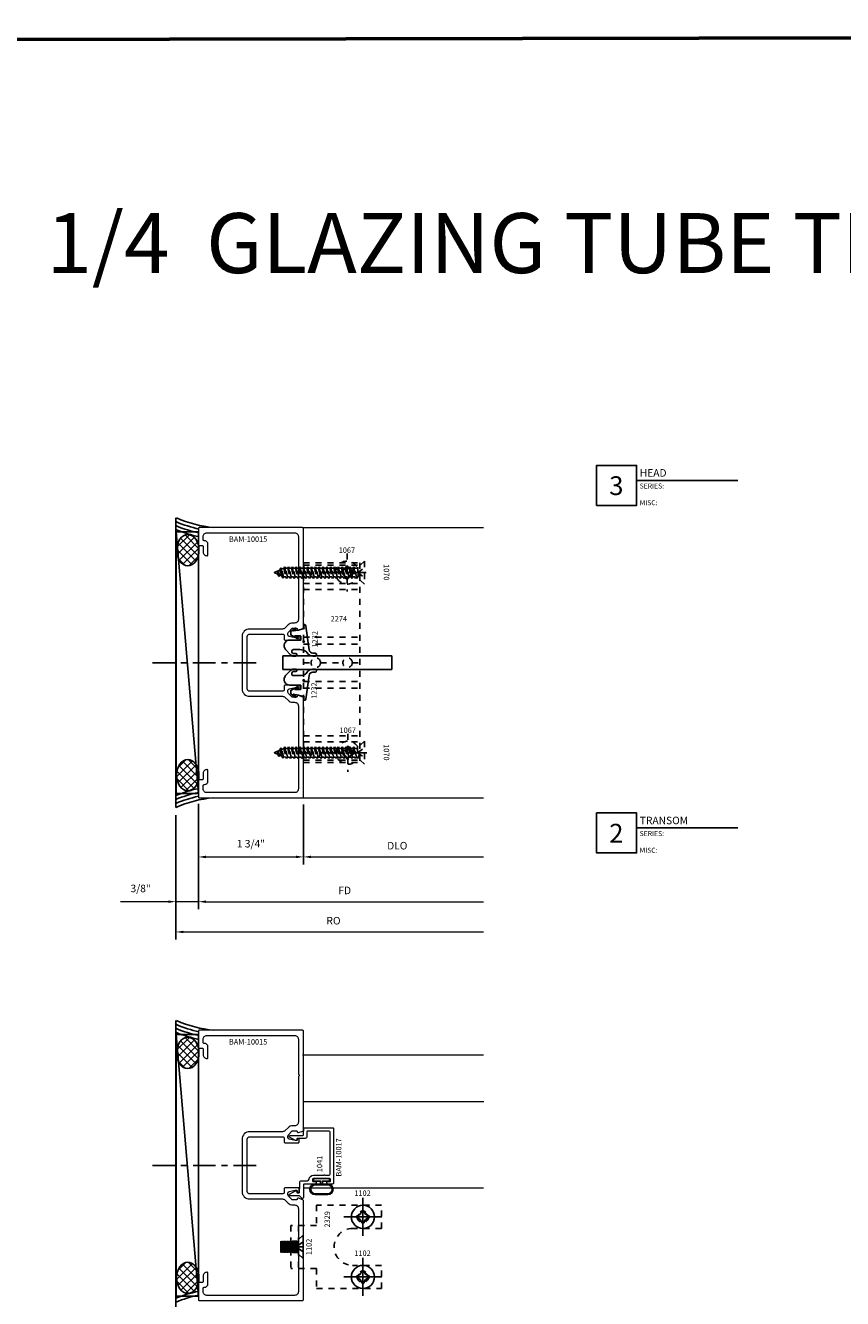
# Model space of a CAD drawing. Extents: x 221 to 942, y 112 to 268.
# Drawn here: x 521 to 535, y 232 to 253 of the extents above; entities that cross this region are included whole.
import ezdxf

# ---------------------------------------------------------------- set-up
doc = ezdxf.new("R2010")
doc.units = 0
doc.header["$LTSCALE"] = 0.5
doc.header["$MEASUREMENT"] = 0
for name, pattern in [('ACANSTGL', [0.11811, 0.07874, -0.03937]), ('CENTER2', [1.125, 0.75, -0.125, 0.125, -0.125]), ('HIDDEN2', [0.1875, 0.125, -0.0625])]:
    doc.linetypes.add(name, pattern=pattern)
doc.layers.get('0').update_dxf_attribs({"linetype": 'CONTINUOUS'})
doc.layers.get('DEFPOINTS').update_dxf_attribs({"linetype": 'CONTINUOUS'})
for name, color, linetype, lineweight in [('00-COLOR-BLUE', 5, 'CONTINUOUS', 25), ('00-EXTRUDED VINYL', 250, 'CONTINUOUS', 25), ('00-HARDWARE', 3, 'CONTINUOUS', 25), ('AM_5', 92, 'CONTINUOUS', 15), ('Die#', 230, 'CONTINUOUS', 15), ('Extrusions', 170, 'CONTINUOUS', 20), ('Viewport 0.500', 1, 'CONTINUOUS', 60)]:
    doc.layers.add(name, color=color, linetype=linetype, lineweight=lineweight)
for name, color, linetype in [('00-COLOR-DARKRED', 14, 'CONTINUOUS'), ('00-EXTRUSION', 7, 'CONTINUOUS'), ('BOYD_0', 7, 'CONTINUOUS'), ('Boyd_Fasteners', 3, 'CONTINUOUS')]:
    doc.layers.add(name, color=color, linetype=linetype)
doc.styles.add('PART ID', font='arial.ttf')
doc.styles.add('ROMANS', font='romans.shx', dxfattribs={"height": 0.125})
doc.dimstyles.new('REF.$0', dxfattribs={"dimtxt": 0.125, "dimasz": 0.125, "dimexe": 0.125, "dimexo": 0.125, "dimgap": 0.125, "dimtad": 1, "dimdec": 4, "dimzin": 3, "dimdsep": 46, "dimlunit": 4, "dimtxsty": 'ROMANS', "dimcen": 0.09, "dimclrd": 142, "dimclre": 142, "dimclrt": 142, "dimaunit": 1, "dimadec": 1, "dimazin": 0, "dimtfac": 1, "dimtdec": 4, "dimtmove": 0, "dimatfit": 3, "dimfxl": 0, "dimfrac": 2, "dimtolj": 1, "dimtzin": 0, "dimlwd": -1, "dimarcsym": 0})

# ---------------------------------------------------------------- blocks, each defined once
blk = doc.blocks.new('BAM-10017')
at = {"layer": 'Extrusions'}
blk.add_lwpolyline([(1.505, 1.037, -1), (1.505, 1.017), (1.505, 0.96, 0.414214), (1.536, 0.929), (2.212, 0.929, 0.414214), (2.243, 0.96), (2.243, 1.302, 0.413714), (2.228, 1.317), (2.151, 1.317, -0.413714), (2.12, 1.348), (2.12, 1.469, 0.414214), (2.105, 1.484), (2.098, 1.484, -0.57735), (2.085, 1.507), (2.142, 1.605, -0.767327), (2.17, 1.598), (2.17, 1.387, 0.413714), (2.185, 1.372), (2.283, 1.371, -0.414214), (2.298, 1.356), (2.298, 0.889, -0.414214), (2.283, 0.874), (1.375, 0.874, -0.414214), (1.36, 0.889), (1.36, 0.969, -0.414214), (1.375, 0.984), (1.385, 0.984, -0.414214), (1.4, 0.969), (1.4, 0.939, 0.414214), (1.415, 0.924), (1.435, 0.924, 0.414214), (1.45, 0.939), (1.45, 1.209, 0.414214), (1.435, 1.224), (1.415, 1.224, 0.414214), (1.4, 1.209), (1.4, 1.179, -0.414214), (1.385, 1.164), (1.375, 1.164, -0.414214), (1.36, 1.179), (1.36, 1.359, 0.414214), (1.345, 1.374), (1.134, 1.374, -0.668179), (1.124, 1.4), (1.156, 1.433, 0.198912), (1.161, 1.443), (1.161, 1.598, -0.767327), (1.189, 1.605), (1.246, 1.506, -0.57735), (1.233, 1.484), (1.226, 1.484, 0.414214), (1.211, 1.469), (1.211, 1.457, 0.414214), (1.226, 1.442), (1.274, 1.442, -0.157867), (1.283, 1.439, 0.157867), (1.292, 1.436), (1.384, 1.436, -0.414214), (1.415, 1.405), (1.415, 1.31, 0.3826), (1.442, 1.279, -0.3826), (1.505, 1.209)], format="xyb", close=True, dxfattribs=at)
at = {"layer": 'Die#', "style": 'PART ID', "flags": 8}
blk.add_attdef('BAM-10017', (1.484, 0.743), '', height=0.09, dxfattribs=at)
blk = doc.blocks.new('BAM-10015')
at = {"layer": 'Extrusions'}
blk.add_lwpolyline([(2.792, 1.611, 0.267887), (2.784, 1.598), (2.784, 1.021, -0.414214), (2.722, 0.959), (1.261, 0.959, -0.414214), (1.199, 1.021), (1.199, 1.078, -0.414214), (1.214, 1.093), (1.219, 1.093, 0.414214), (1.279, 1.153), (1.279, 1.328, 0.414214), (1.264, 1.343), (1.261, 1.343, 0.414214), (1.199, 1.281), (1.199, 1.188, -0.414214), (1.184, 1.173), (1.134, 1.173, 0.414214), (1.119, 1.158), (1.119, 0.889, 0.414214), (1.134, 0.874), (2.854, 0.874, 0.414214), (2.869, 0.889), (2.869, 2.538, 0.315797), (2.859, 2.552), (2.787, 2.578, 0.518044), (2.767, 2.564, -0.412418), (2.752, 2.549), (2.692, 2.549, -0.198912), (2.675, 2.557), (2.618, 2.613, -0.198912), (2.611, 2.631), (2.611, 2.663, -0.354119), (2.63, 2.688), (2.73, 2.709, -0.052408), (2.733, 2.709), (2.752, 2.709, -0.414214), (2.767, 2.694, 0.720759), (2.794, 2.685, 0.162278), (2.799, 2.7), (2.799, 2.734, 0.414214), (2.784, 2.749), (2.564, 2.749, 0.414214), (2.549, 2.734), (2.549, 2.674, -0.414111), (2.524, 2.649), (1.972, 2.649, -0.414214), (1.932, 2.689), (1.932, 3.114, -1), (1.932, 3.134), (1.932, 3.56, -0.414214), (1.972, 3.6), (2.524, 3.6, -0.414316), (2.549, 3.575), (2.549, 3.514, 0.414214), (2.564, 3.499), (2.784, 3.499, 0.414214), (2.799, 3.514), (2.799, 3.548, 0.162278), (2.794, 3.563, 0.720759), (2.767, 3.554, -0.414214), (2.752, 3.539), (2.733, 3.539, -0.052408), (2.73, 3.54), (2.63, 3.561, -0.354119), (2.611, 3.585), (2.611, 3.618, -0.198912), (2.618, 3.635), (2.675, 3.692, -0.198912), (2.692, 3.699), (2.752, 3.699, -0.413909), (2.767, 3.684, 0.519661), (2.787, 3.67), (2.859, 3.696, 0.315797), (2.869, 3.711), (2.869, 5.359, 0.414214), (2.854, 5.374), (1.134, 5.374, 0.414214), (1.119, 5.359), (1.119, 5.091, 0.414214), (1.134, 5.076), (1.184, 5.076, -0.414214), (1.199, 5.061), (1.199, 4.968, 0.414214), (1.261, 4.906), (1.264, 4.906, 0.414214), (1.279, 4.921), (1.279, 5.096, 0.433848), (1.215, 5.156, -0.437397), (1.199, 5.171), (1.199, 5.227, -0.414214), (1.261, 5.289), (2.722, 5.289, -0.414214), (2.784, 5.227), (2.784, 4.65, 0.267949), (2.792, 4.637, -0.57735), (2.792, 4.611, 0.267949), (2.784, 4.598), (2.784, 3.846, -0.414214), (2.722, 3.784), (2.692, 3.784, 0.198912), (2.615, 3.752), (2.565, 3.703, -0.198912), (2.521, 3.685), (1.972, 3.685, 0.414214), (1.847, 3.56), (1.847, 2.689, 0.414214), (1.972, 2.564), (2.521, 2.564, -0.198912), (2.565, 2.546), (2.615, 2.497, 0.198912), (2.692, 2.464), (2.722, 2.464, -0.414229), (2.784, 2.402), (2.784, 1.65, 0.267984), (2.792, 1.637, -0.577298)], format="xyb", close=True, dxfattribs=at)
at = {"layer": 'Die#', "style": 'PART ID', "flags": 8}
blk.add_attdef('BAM-10015', (1.628, 5.137), '', height=0.09, dxfattribs=at)
blk = doc.blocks.new('A$C54200E13')
at = {"layer": '00-EXTRUDED VINYL', "linetype": 'Continuous'}
for points in [[(-0.266, 0.105, -1), (-0.09, 0.105), (-0.09, -0.105, -1), (-0.266, -0.105)], [(-0.251, 0.105, -1), (-0.105, 0.105), (-0.105, -0.105, -1), (-0.251, -0.105)]]:
    blk.add_lwpolyline(points, format="xyb", close=True, dxfattribs=at)
blk.add_lwpolyline([(-0.09, -0.015), (-0.04, -0.015), (-0.04, -0.12, 0.414214), (-0.025, -0.135), (-0.015, -0.135, 0.414214), (0, -0.12), (0, 0.12, 0.414214), (-0.015, 0.135), (-0.025, 0.135, 0.414214), (-0.04, 0.12), (-0.04, 0.015), (-0.09, 0.015)], format="xyb", dxfattribs=at)
blk = doc.blocks.new('A$C7ACD510F')
at = {"layer": '00-EXTRUDED VINYL', "linetype": 'Continuous'}
blk.add_lwpolyline([(0.411, -0.06, -0.131374), (0.436, 0.034, -0.136793), (0.46, 0.057, 0.26858), (0.518, 0.153), (0.518, 0.192, 1), (0.468, 0.193), (0.468, 0.154, -0.371767), (0.414, 0.094), (0.017, 0.042, 0.376541), (0, 0.022), (0, 0), (0.061, 0.01), (0.085, -0.082), (0.1, -0.169), (0.068, -0.129, 1), (0.052, -0.142), (0.108, -0.211), (0.165, -0.211), (0.224, -0.106, 1), (0.206, -0.096), (0.18, -0.143), (0.18, -0.054, -0.414214), (0.19, -0.044), (0.251, -0.044), (0.251, -0.23, 0.66194), (0.41, -0.297), (0.495, -0.215, 0.15573), (0.516, -0.176), (0.517, -0.129, 1), (0.477, -0.129), (0.477, -0.169, -0.890904), (0.411, -0.164)], format="xyb", close=True, dxfattribs=at)
blk.add_circle((0.331, 0.003), 0.012, dxfattribs=at)
blk = doc.blocks.new('A$C4FC21E3C')
at = {"layer": '00-EXTRUDED VINYL', "linetype": 'Continuous'}
blk.add_lwpolyline([(0.566, -0.063, 0.131374), (0.541, 0.031, 0.136793), (0.517, 0.055, -0.26858), (0.459, 0.151), (0.458, 0.189, -1), (0.508, 0.19), (0.509, 0.152, 0.371767), (0.563, 0.091), (0.959, 0.039, -0.376541), (0.977, 0.019), (0.977, -0.003), (0.916, 0.007), (0.892, -0.085), (0.877, -0.172), (0.909, -0.132, -1), (0.924, -0.144), (0.869, -0.214), (0.812, -0.214), (0.753, -0.109, -1), (0.77, -0.099), (0.797, -0.146), (0.797, -0.057, 0.414214), (0.787, -0.047), (0.726, -0.047), (0.726, -0.232, -0.66194), (0.566, -0.3), (0.481, -0.218, -0.15573), (0.46, -0.179), (0.46, -0.132, -1), (0.5, -0.132), (0.5, -0.171, 0.890904), (0.566, -0.167)], format="xyb", close=True, dxfattribs=at)
blk.add_circle((0.701, 0), 0.012, dxfattribs=at)
blk = doc.blocks.new('120-1232')
at = {"layer": 'BOYD_0', "color": 0, "ltscale": 0.5}
for name, p in [('A$C7ACD510F', (0, 0)), ('A$C4FC21E3C', (0.277, 0.003))]:
    blk.add_blockref(name, p, dxfattribs=at)
at = {"layer": 'Die#', "style": 'PART ID', "flags": 8}
for p in [(0.025, 0.133), (0.88, 0.147)]:
    blk.add_attdef('1232', p, '', height=0.09, dxfattribs=at)
blk = doc.blocks.new('*D606')
at = {"layer": 'AM_5', "color": 142, "linetype": 'ByBlock', "lineweight": -2, "transparency": 16777216}
blk.add_line((523.781, 240.469), (523.781, 238.713), dxfattribs=at)
at = {"layer": 'AM_5', "color": 142, "linetype": 'ByBlock', "transparency": 16777216}
blk.add_line((523.906, 238.838), (528.532, 238.838), dxfattribs=at)
at = {"layer": 'AM_5', "color": 142, "transparency": 16777216}
blk.add_solid([(523.906, 238.859), (523.906, 238.818), (523.781, 238.838)], dxfattribs=at)
at = {"layer": 'DEFPOINTS', "color": 0, "transparency": 16777216}
for p in [(523.781, 240.594), (528.532, 240.57), (528.532, 238.838)]:
    blk.add_point(p, dxfattribs=at)
at = {"layer": 'AM_5', "color": 142, "transparency": 16777216, "insert": (526.219, 239.026), "char_height": 0.125, "attachment_point": 5, "style": 'ROMANS'}
blk.add_mtext('\\A1;FD', dxfattribs=at)
blk = doc.blocks.new('_None')
blk = doc.blocks.new('*D607')
at = {"layer": 'AM_5', "color": 142, "linetype": 'ByBlock', "lineweight": -2, "transparency": 16777216}
for p, q in [((523.781, 240.469), (523.781, 238.713)), ((523.406, 240.282), (523.406, 238.713))]:
    blk.add_line(p, q, dxfattribs=at)
at = {"layer": 'AM_5', "color": 142, "linetype": 'ByBlock', "transparency": 16777216}
for p, q in [((523.281, 238.838), (522.484, 238.838)), ((523.781, 238.838), (523.406, 238.838)), ((523.906, 238.838), (524.031, 238.838))]:
    blk.add_line(p, q, dxfattribs=at)
at = {"layer": 'AM_5', "color": 142, "transparency": 16777216}
for points in [[(523.281, 238.859), (523.281, 238.818), (523.406, 238.838)], [(523.906, 238.859), (523.906, 238.818), (523.781, 238.838)]]:
    blk.add_solid(points, dxfattribs=at)
at = {"layer": 'DEFPOINTS', "color": 0, "transparency": 16777216}
for p in [(523.781, 240.594), (523.406, 240.407), (523.406, 238.838)]:
    blk.add_point(p, dxfattribs=at)
at = {"layer": 'AM_5', "color": 142, "transparency": 16777216, "insert": (522.82, 239.059), "char_height": 0.125, "attachment_point": 5, "style": 'ROMANS'}
blk.add_mtext('\\A1;3/8"', dxfattribs=at)
blk = doc.blocks.new('*D608')
at = {"layer": 'AM_5', "color": 142, "linetype": 'ByBlock', "lineweight": -2, "transparency": 16777216}
for p, q in [((523.781, 240.469), (523.781, 239.459)), ((525.532, 240.46), (525.532, 239.459))]:
    blk.add_line(p, q, dxfattribs=at)
at = {"layer": 'AM_5', "color": 142, "linetype": 'ByBlock', "transparency": 16777216}
blk.add_line((523.906, 239.584), (525.407, 239.584), dxfattribs=at)
at = {"layer": 'AM_5', "color": 142, "transparency": 16777216}
for points in [[(523.906, 239.605), (523.906, 239.563), (523.781, 239.584)], [(525.407, 239.605), (525.407, 239.563), (525.532, 239.584)]]:
    blk.add_solid(points, dxfattribs=at)
at = {"layer": 'DEFPOINTS', "color": 0, "transparency": 16777216}
for p in [(523.781, 240.594), (525.532, 240.585), (525.532, 239.584)]:
    blk.add_point(p, dxfattribs=at)
at = {"layer": 'AM_5', "color": 142, "transparency": 16777216, "insert": (524.657, 239.804), "char_height": 0.125, "attachment_point": 5, "style": 'ROMANS'}
blk.add_mtext('\\A1;1 3/4"', dxfattribs=at)
blk = doc.blocks.new('*D609')
at = {"layer": 'AM_5', "color": 142, "linetype": 'ByBlock', "lineweight": -2, "transparency": 16777216}
blk.add_line((525.532, 240.46), (525.532, 239.459), dxfattribs=at)
at = {"layer": 'AM_5', "color": 142, "linetype": 'ByBlock', "transparency": 16777216}
blk.add_line((525.657, 239.584), (528.532, 239.584), dxfattribs=at)
at = {"layer": 'AM_5', "color": 142, "transparency": 16777216}
blk.add_solid([(525.657, 239.605), (525.657, 239.563), (525.532, 239.584)], dxfattribs=at)
at = {"layer": 'DEFPOINTS', "color": 0, "transparency": 16777216}
for p in [(525.532, 240.585), (528.532, 240.57), (528.532, 239.584)]:
    blk.add_point(p, dxfattribs=at)
at = {"layer": 'AM_5', "color": 142, "transparency": 16777216, "insert": (527.094, 239.771), "char_height": 0.125, "attachment_point": 5, "style": 'ROMANS'}
blk.add_mtext('\\A1;DLO', dxfattribs=at)
blk = doc.blocks.new('*D610')
at = {"layer": 'AM_5', "color": 142, "linetype": 'ByBlock', "lineweight": -2, "transparency": 16777216}
blk.add_line((523.406, 240.282), (523.406, 238.209), dxfattribs=at)
at = {"layer": 'AM_5', "color": 142, "linetype": 'ByBlock', "transparency": 16777216}
blk.add_line((523.531, 238.334), (528.532, 238.334), dxfattribs=at)
at = {"layer": 'AM_5', "color": 142, "transparency": 16777216}
blk.add_solid([(523.531, 238.355), (523.531, 238.314), (523.406, 238.334)], dxfattribs=at)
at = {"layer": 'DEFPOINTS', "color": 0, "transparency": 16777216}
for p in [(528.532, 240.57), (523.406, 240.407), (528.532, 238.334)]:
    blk.add_point(p, dxfattribs=at)
at = {"layer": 'AM_5', "color": 142, "transparency": 16777216, "insert": (526.032, 238.522), "char_height": 0.125, "attachment_point": 5, "style": 'ROMANS'}
blk.add_mtext('\\A1;RO', dxfattribs=at)
blk = doc.blocks.new('A$C7F9D02BE')
at = {"layer": '00-EXTRUSION', "linetype": 'HIDDEN2'}
for p, q in [((-0.204, 0.163), (0.734, 0.163)), ((-0.204, 0.163), (-0.204, -3.162)), ((-0.204, 0.122), (0.734, 0.122)), ((-0.204, 0), (-0.079, 0)), ((0.079, 0), (0.45, 0)), ((0.609, 0), (0.734, 0)), ((0.734, 0.163), (0.734, -3.162)), ((-0.204, -0.179), (0.734, -0.179)), ((-0.204, -0.279), (0.734, -0.279)), ((-0.204, -1.073), (0.734, -1.073)), ((-0.204, -1.189), (0.734, -1.189)), ((-0.204, -1.5), (-0.079, -1.5)), ((0.079, -1.5), (0.45, -1.5)), ((0.609, -1.5), (0.734, -1.5)), ((-0.204, -1.811), (0.734, -1.811)), ((-0.204, -1.927), (0.734, -1.927)), ((-0.204, -2.721), (0.734, -2.721)), ((-0.204, -2.721), (0.734, -2.721)), ((-0.204, -2.821), (0.734, -2.821)), ((-0.204, -3), (-0.079, -3)), ((-0.204, -3.122), (0.734, -3.122)), ((-0.204, -3.162), (0.734, -3.162)), ((0.079, -3), (0.45, -3)), ((0.609, -3), (0.734, -3))]:
    blk.add_line(p, q, dxfattribs=at)
for centre in [(0, 0), (0.53, 0), (0, -1.5), (0.53, -1.5), (0, -3), (0.53, -3)]:
    blk.add_circle(centre, 0.0795, dxfattribs=at)
blk = doc.blocks.new('A$C46A562DE')
at = {"layer": 'Boyd_Fasteners', "linetype": 'ACANSTGL'}
for p, q in [((-0.192, 0), (0.192, 0)), ((0, -0.116), (-0.081, 0)), ((0, -0.116), (0.081, 0)), ((0, -0.116), (0, 0)), ((-0.192, 0), (-0.092, -0.116)), ((-0.096, -0.182), (0.096, -0.15)), ((-0.072, -0.168), (-0.096, -0.182)), ((-0.096, -0.182), (-0.072, -0.195)), ((-0.092, -0.116), (0.092, -0.116)), ((-0.072, -0.116), (-0.072, -0.168)), ((0.072, -0.136), (-0.072, -0.168)), ((-0.072, -0.195), (0.072, -0.163)), ((-0.072, -0.195), (-0.072, -0.232)), ((0.072, -0.2), (-0.072, -0.232)), ((0.072, -0.136), (0.072, -0.116)), ((0.096, -0.15), (0.072, -0.136)), ((0.072, -0.163), (0.096, -0.15)), ((0.072, -0.163), (0.072, -0.2)), ((0.096, -0.214), (0.072, -0.2)), ((0.192, 0), (0.092, -0.116)), ((-0.096, -0.246), (0.096, -0.214)), ((-0.072, -0.232), (-0.096, -0.246)), ((-0.096, -0.246), (-0.072, -0.259)), ((-0.096, -0.309), (0.096, -0.277)), ((-0.072, -0.296), (-0.096, -0.309)), ((-0.096, -0.309), (-0.072, -0.323)), ((-0.096, -0.373), (0.096, -0.341)), ((-0.072, -0.36), (-0.096, -0.373)), ((-0.096, -0.373), (-0.072, -0.387)), ((-0.096, -0.437), (0.096, -0.405)), ((-0.072, -0.423), (-0.096, -0.437)), ((-0.072, -0.259), (0.072, -0.227)), ((-0.072, -0.259), (-0.072, -0.296)), ((0.072, -0.264), (-0.072, -0.296)), ((-0.072, -0.323), (0.072, -0.291)), ((-0.072, -0.323), (-0.072, -0.36)), ((0.072, -0.328), (-0.072, -0.36)), ((-0.072, -0.387), (0.072, -0.355)), ((-0.072, -0.387), (-0.072, -0.423)), ((0.072, -0.392), (-0.072, -0.423)), ((-0.072, -0.451), (0.072, -0.419)), ((0.072, -0.227), (0.096, -0.214)), ((0.072, -0.227), (0.072, -0.264)), ((0.096, -0.277), (0.072, -0.264)), ((0.072, -0.291), (0.096, -0.277)), ((0.072, -0.291), (0.072, -0.328)), ((0.096, -0.341), (0.072, -0.328)), ((0.072, -0.355), (0.096, -0.341)), ((0.072, -0.355), (0.072, -0.392)), ((0.096, -0.405), (0.072, -0.392)), ((0.072, -0.419), (0.096, -0.405)), ((0.072, -0.419), (0.072, -0.455)), ((-0.096, -0.437), (-0.072, -0.451)), ((-0.096, -0.501), (0.096, -0.469)), ((-0.072, -0.487), (-0.096, -0.501)), ((-0.096, -0.501), (-0.072, -0.515)), ((-0.096, -0.565), (0.096, -0.533)), ((-0.072, -0.551), (-0.096, -0.565)), ((-0.096, -0.565), (-0.072, -0.579)), ((-0.096, -0.629), (0.096, -0.597)), ((-0.072, -0.615), (-0.096, -0.629)), ((-0.096, -0.629), (-0.072, -0.642)), ((-0.072, -0.451), (-0.072, -0.487)), ((0.072, -0.455), (-0.072, -0.487)), ((-0.072, -0.515), (0.072, -0.483)), ((-0.072, -0.515), (-0.072, -0.551)), ((0.072, -0.519), (-0.072, -0.551)), ((-0.072, -0.579), (0.072, -0.547)), ((-0.072, -0.579), (-0.072, -0.615)), ((0.072, -0.583), (-0.072, -0.615)), ((-0.072, -0.642), (0.072, -0.611)), ((0.096, -0.469), (0.072, -0.455)), ((0.072, -0.483), (0.096, -0.469)), ((0.072, -0.483), (0.072, -0.519)), ((0.096, -0.533), (0.072, -0.519)), ((0.072, -0.547), (0.096, -0.533)), ((0.072, -0.547), (0.072, -0.583)), ((0.096, -0.597), (0.072, -0.583)), ((0.072, -0.611), (0.096, -0.597)), ((0.072, -0.611), (0.072, -0.647)), ((-0.096, -0.693), (0.096, -0.661)), ((-0.072, -0.679), (-0.096, -0.693)), ((-0.096, -0.693), (-0.072, -0.706)), ((-0.096, -0.757), (0.096, -0.725)), ((-0.072, -0.743), (-0.096, -0.757)), ((-0.096, -0.757), (-0.072, -0.77)), ((-0.096, -0.82), (0.096, -0.788)), ((-0.072, -0.807), (-0.096, -0.82)), ((-0.096, -0.82), (-0.072, -0.834)), ((-0.072, -0.642), (-0.072, -0.679)), ((0.072, -0.647), (-0.072, -0.679)), ((-0.072, -0.706), (0.072, -0.674)), ((-0.072, -0.706), (-0.072, -0.743)), ((0.072, -0.711), (-0.072, -0.743)), ((-0.072, -0.77), (0.072, -0.738)), ((-0.072, -0.77), (-0.072, -0.807)), ((0.072, -0.775), (-0.072, -0.807)), ((-0.072, -0.834), (0.072, -0.802)), ((-0.072, -0.834), (-0.072, -0.871)), ((0.072, -0.839), (-0.072, -0.871)), ((0.096, -0.661), (0.072, -0.647)), ((0.072, -0.674), (0.096, -0.661)), ((0.072, -0.674), (0.072, -0.711)), ((0.096, -0.725), (0.072, -0.711)), ((0.072, -0.738), (0.096, -0.725)), ((0.072, -0.738), (0.072, -0.775)), ((0.096, -0.788), (0.072, -0.775)), ((0.072, -0.802), (0.096, -0.788)), ((0.072, -0.802), (0.072, -0.839)), ((0.096, -0.852), (0.072, -0.839)), ((-0.096, -0.884), (0.096, -0.852)), ((-0.072, -0.871), (-0.096, -0.884)), ((-0.096, -0.884), (-0.072, -0.898)), ((-0.096, -0.948), (0.096, -0.916)), ((-0.072, -0.934), (-0.096, -0.948)), ((-0.096, -0.948), (-0.072, -0.962)), ((-0.096, -1.012), (0.096, -0.98)), ((-0.072, -0.998), (-0.096, -1.012)), ((-0.096, -1.012), (-0.072, -1.026)), ((-0.096, -1.076), (0.096, -1.044)), ((-0.072, -0.898), (0.072, -0.866)), ((-0.072, -0.898), (-0.072, -0.934)), ((0.072, -0.903), (-0.072, -0.934)), ((-0.072, -0.962), (0.072, -0.93)), ((-0.072, -0.962), (-0.072, -0.998)), ((0.072, -0.966), (-0.072, -0.998)), ((-0.072, -1.026), (0.072, -0.994)), ((-0.072, -1.026), (-0.072, -1.062)), ((0.072, -1.03), (-0.072, -1.062)), ((-0.072, -1.09), (0.072, -1.058)), ((0.072, -0.866), (0.096, -0.852)), ((0.072, -0.866), (0.072, -0.903)), ((0.096, -0.916), (0.072, -0.903)), ((0.072, -0.93), (0.096, -0.916)), ((0.072, -0.93), (0.072, -0.966)), ((0.096, -0.98), (0.072, -0.966)), ((0.072, -0.994), (0.096, -0.98)), ((0.072, -0.994), (0.072, -1.03)), ((0.096, -1.044), (0.072, -1.03)), ((0.072, -1.058), (0.096, -1.044)), ((0.072, -1.058), (0.072, -1.094)), ((-0.072, -1.062), (-0.096, -1.076)), ((-0.096, -1.076), (-0.072, -1.09)), ((-0.096, -1.14), (0.096, -1.108)), ((-0.072, -1.126), (-0.096, -1.14)), ((-0.096, -1.14), (-0.072, -1.153)), ((-0.096, -1.204), (0.096, -1.172)), ((-0.072, -1.19), (-0.096, -1.204)), ((-0.096, -1.204), (-0.072, -1.217)), ((-0.096, -1.267), (0.096, -1.236)), ((-0.072, -1.254), (-0.096, -1.267)), ((-0.096, -1.267), (-0.072, -1.281)), ((-0.072, -1.09), (-0.072, -1.126)), ((0.072, -1.094), (-0.072, -1.126)), ((-0.072, -1.153), (0.072, -1.121)), ((-0.072, -1.153), (-0.072, -1.19)), ((0.072, -1.158), (-0.072, -1.19)), ((-0.072, -1.217), (0.072, -1.185)), ((-0.072, -1.217), (-0.072, -1.254)), ((0.072, -1.222), (-0.072, -1.254)), ((-0.072, -1.281), (0.072, -1.249)), ((0.096, -1.108), (0.072, -1.094)), ((0.072, -1.121), (0.096, -1.108)), ((0.072, -1.121), (0.072, -1.158)), ((0.096, -1.172), (0.072, -1.158)), ((0.072, -1.185), (0.096, -1.172)), ((0.072, -1.185), (0.072, -1.222)), ((0.096, -1.236), (0.072, -1.222)), ((0.072, -1.249), (0.096, -1.236)), ((0.072, -1.249), (0.072, -1.286)), ((-0.096, -1.331), (0.096, -1.299)), ((-0.072, -1.318), (-0.096, -1.331)), ((-0.096, -1.331), (-0.072, -1.345)), ((-0.079, -1.395), (0.092, -1.364)), ((-0.055, -1.382), (-0.079, -1.395)), ((-0.079, -1.395), (-0.043, -1.41)), ((-0.072, -1.281), (-0.072, -1.318)), ((0.072, -1.286), (-0.072, -1.318)), ((-0.072, -1.345), (0.072, -1.313)), ((-0.072, -1.345), (-0.055, -1.382)), ((0.068, -1.35), (-0.055, -1.382)), ((-0.043, -1.41), (0.055, -1.381)), ((-0.043, -1.41), (-0.006, -1.496)), ((0.041, -1.414), (-0.026, -1.45)), ((-0.026, -1.45), (0.064, -1.428)), ((-0.026, -1.45), (0.026, -1.447)), ((0.026, -1.447), (0.006, -1.496)), ((0.026, -1.447), (0.064, -1.428)), ((0.055, -1.381), (0.041, -1.414)), ((0.064, -1.428), (0.041, -1.414)), ((0.055, -1.381), (0.092, -1.364)), ((0.072, -1.313), (0.068, -1.35)), ((0.092, -1.364), (0.068, -1.35)), ((0.096, -1.299), (0.072, -1.286)), ((0.072, -1.313), (0.096, -1.299))]:
    blk.add_line(p, q, dxfattribs=at)
blk.add_arc((0, -1.493), 0.00702, 203.0007, 337.5051, dxfattribs=at)
blk.add_point((0, -0.116), dxfattribs=at)
blk.add_point((0, -0.116), dxfattribs=at)
blk.add_point((0, -0.116), dxfattribs=at)
blk = doc.blocks.new('A$C3F5605FB')
at = {"layer": 'Boyd_Fasteners', "linetype": 'ACANSTGL'}
for p, q in [((0, 0.317), (0, -0.317)), ((0.317, 0), (-0.317, 0)), ((-0.102, 0.019), (-0.102, -0.019)), ((-0.019, 0.102), (0.019, 0.102)), ((0.102, 0.019), (0.102, -0.019)), ((-0.019, -0.102), (0.019, -0.102))]:
    blk.add_line(p, q, dxfattribs=at)
blk.add_circle((0, 0), 0.192, dxfattribs=at)
for centre, start, end in [((-0.108, 0.108), 274.0203, 355.9798), ((0.108, 0.108), 184.0202, 265.9798), ((-0.108, -0.108), 4.0202, 85.9798), ((0.108, -0.108), 94.0202, 175.9798)]:
    blk.add_arc(centre, 0.0894, start, end, dxfattribs=at)
blk.add_point((0, 0), dxfattribs=at)
blk.add_point((0, 0), dxfattribs=at)
blk = doc.blocks.new('A$C593E0104')
at = {"layer": '00-HARDWARE', "linetype": 'ACANSTGL'}
for p, q in [((1.053, 1.509), (0.337, 1.509)), ((0.337, 1.081), (0.337, 1.509)), ((0.615, 1.387), (0.615, 1.495)), ((0.774, 1.386), (0.774, 1.497)), ((1.053, 1.081), (1.053, 1.509)), ((1.053, 1.384), (0.337, 1.384)), ((0.6, 1.399), (0.6, 1.481)), ((0.79, 1.402), (0.79, 1.482)), ((0.387, 0), (0.387, 0.48)), ((1.003, 0), (1.003, 0.48))]:
    blk.add_line(p, q, dxfattribs=at)
for points in [[(0.337, 1.081), (0, 1.081), (0, 0), (0.387, 0)], [(1.003, 0), (1.388, 0), (1.388, 1.081), (1.053, 1.081)]]:
    blk.add_lwpolyline(points, dxfattribs=at)
for centre, radius in [((0.195, 0.309), 0.095), ((0.195, 0.309), 0.0795), ((1.195, 0.309), 0.095), ((1.195, 0.309), 0.0795)]:
    blk.add_circle(centre, radius, dxfattribs=at)
blk.add_arc((0.695, 0.48), 0.308, 0, 180, dxfattribs=at)
blk = doc.blocks.new('A$C40950748')
at = {"layer": 'Boyd_Fasteners'}
for p, q in [((-0.192, 0), (0.192, 0)), ((0, -0.116), (-0.081, 0)), ((0, -0.116), (0.081, 0)), ((0, -0.116), (0, 0)), ((-0.192, 0), (-0.122, -0.081)), ((-0.122, -0.081), (0.122, -0.081)), ((-0.093, -0.11), (0.07, -0.095)), ((-0.093, -0.139), (0.07, -0.124)), ((-0.093, -0.169), (0.07, -0.154)), ((-0.093, -0.198), (0.07, -0.183)), ((0.192, 0), (0.122, -0.081)), ((-0.093, -0.228), (0.07, -0.213)), ((-0.093, -0.257), (0.07, -0.242)), ((-0.093, -0.287), (0.07, -0.272)), ((-0.093, -0.316), (0.07, -0.301)), ((-0.093, -0.346), (0.07, -0.331)), ((-0.093, -0.375), (0.07, -0.36)), ((-0.093, -0.375), (0.093, -0.375))]:
    blk.add_line(p, q, dxfattribs=at)
for points in [[(0.085, -0.081), (-0.07, -0.095), (-0.093, -0.11), (-0.07, -0.124), (0.093, -0.11), (0.07, -0.095)], [(-0.092, -0.081), (-0.07, -0.095), (0.085, -0.081)], [(0.07, -0.095), (0.092, -0.081)], [(0.07, -0.36), (0.093, -0.346), (-0.07, -0.36), (-0.093, -0.375)], [(0.093, -0.375), (0.07, -0.36)]]:
    blk.add_lwpolyline(points, dxfattribs=at)
for points in [[(0.07, -0.124), (0.093, -0.11), (-0.07, -0.124), (-0.093, -0.139), (-0.07, -0.154), (0.093, -0.139)], [(0.07, -0.154), (0.093, -0.139), (-0.07, -0.154), (-0.093, -0.169), (-0.07, -0.183), (0.093, -0.169)], [(0.07, -0.183), (0.093, -0.169), (-0.07, -0.183), (-0.093, -0.198), (-0.07, -0.213), (0.093, -0.198)], [(0.07, -0.213), (0.093, -0.198), (-0.07, -0.213), (-0.093, -0.228), (-0.07, -0.242), (0.093, -0.228)], [(0.07, -0.242), (0.093, -0.228), (-0.07, -0.242), (-0.093, -0.257), (-0.07, -0.272), (0.093, -0.257)], [(0.07, -0.272), (0.093, -0.257), (-0.07, -0.272), (-0.093, -0.287), (-0.07, -0.301), (0.093, -0.287)], [(0.07, -0.301), (0.093, -0.287), (-0.07, -0.301), (-0.093, -0.316), (-0.07, -0.331), (0.093, -0.316)], [(0.07, -0.331), (0.093, -0.316), (-0.07, -0.331), (-0.093, -0.346), (-0.07, -0.36), (0.093, -0.346)]]:
    blk.add_lwpolyline(points, close=True, dxfattribs=at)
blk.add_point((0, -0.241), dxfattribs=at)
blk.add_point((0, -0.241), dxfattribs=at)
blk.add_point((0, -0.241), dxfattribs=at)
blk = doc.blocks.new('A$C0BF07237')
at = {"layer": 'Boyd_Fasteners'}
for p, q in [((0, 0.317), (0, -0.317)), ((0.317, 0), (-0.317, 0)), ((-0.102, 0.019), (-0.102, -0.019)), ((-0.019, 0.102), (0.019, 0.102)), ((0.102, 0.019), (0.102, -0.019)), ((-0.019, -0.102), (0.019, -0.102))]:
    blk.add_line(p, q, dxfattribs=at)
blk.add_circle((0, 0), 0.192, dxfattribs=at)
for centre, start, end in [((-0.108, 0.108), 274.0203, 355.9798), ((0.108, 0.108), 184.0202, 265.9798), ((-0.108, -0.108), 4.0202, 85.9798), ((0.108, -0.108), 94.0202, 175.9798)]:
    blk.add_arc(centre, 0.0894, start, end, dxfattribs=at)
blk.add_point((0, 0), dxfattribs=at)
blk.add_point((0, 0), dxfattribs=at)

msp = doc.modelspace()

# ---------------------------------------------------------------- hatches: boundary and pattern name
h = msp.add_hatch()
h.set_pattern_fill('_U', color=6, scale=0.09, angle=45, style=0, double=1, pattern_type=0)
h.set_pattern_definition([(45, (395.80675, 197.31155), (-0.06363961, 0.06363961), []), (135, (395.80675, 197.31155), (-0.06363961, -0.06363961), [])])
edge = h.paths.add_edge_path()
edge.add_ellipse((523.60398, 244.693226), major_axis=(0, 0.260898), ratio=0.718671416, start_angle=-97.0554409, end_angle=168.5408441, ccw=False)
edge.add_ellipse((523.60398, 244.693226), major_axis=(0, 0.260898), ratio=0.718671416, start_angle=168.5408441, end_angle=262.9445591, ccw=False)
h = msp.add_hatch()
h.set_pattern_fill('_U', color=6, scale=0.09, angle=45, style=0, double=1, pattern_type=0)
h.set_pattern_definition([(45, (395.80675, 197.56744), (-0.06363961, 0.06363961), []), (135, (395.80675, 197.56744), (-0.06363961, -0.06363961), [])])
edge = h.paths.add_edge_path()
edge.add_ellipse((523.60398, 240.946964), major_axis=(0, -0.260898), ratio=0.718671416, start_angle=191.4591559, end_angle=457.0554409)
edge.add_ellipse((523.60398, 240.946964), major_axis=(0, -0.260898), ratio=0.718671416, start_angle=97.0554409, end_angle=191.4591559)
h = msp.add_hatch()
h.set_pattern_fill('_U', color=6, scale=0.09, angle=45, style=0, double=1, pattern_type=0)
h.set_pattern_definition([(45, (395.80675, 188.937305), (-0.06363961, 0.06363961), []), (135, (395.80675, 188.937305), (-0.06363961, -0.06363961), [])])
edge = h.paths.add_edge_path()
edge.add_ellipse((523.603994, 236.318981), major_axis=(0, 0.260898), ratio=0.718671416, start_angle=-97.0554409, end_angle=168.5408441, ccw=False)
edge.add_ellipse((523.603994, 236.318981), major_axis=(0, 0.260898), ratio=0.718671416, start_angle=168.5408441, end_angle=262.9445591, ccw=False)
h = msp.add_hatch()
h.set_pattern_fill('_U', color=6, scale=0.09, angle=45, style=0, double=1, pattern_type=0)
h.set_pattern_definition([(45, (395.80675, 189.1932), (-0.06363961, 0.06363961), []), (135, (395.80675, 189.1932), (-0.06363961, -0.06363961), [])])
edge = h.paths.add_edge_path()
edge.add_ellipse((523.603994, 232.57272), major_axis=(0, -0.260898), ratio=0.718671416, start_angle=191.4591559, end_angle=457.0554409)
edge.add_ellipse((523.603994, 232.57272), major_axis=(0, -0.260898), ratio=0.718671416, start_angle=97.0554409, end_angle=191.4591559)

# ---------------------------------------------------------------- linework, layer by layer
at = {"color": 6}
for p, q in [((523.406487, 245.232925), (523.406487, 240.407263)), ((523.410309, 245.000093), (523.781487, 240.640093)), ((523.406501, 236.858681), (523.406501, 232.033018)), ((523.410324, 236.625848), (523.781501, 232.265848))]:
    msp.add_line(p, q, dxfattribs=at)
at = {"color": 6, "linetype": 'CENTER2'}
for p, q in [((524.741975, 242.820098), (522.980999, 242.820098)), ((524.741989, 234.445853), (522.981013, 234.445853))]:
    msp.add_line(p, q, dxfattribs=at)
at = {"color": 6}
for points in [[(523.781415, 240.640938), (523.410237, 240.640938), (523.410237, 245.000938), (523.781415, 245.000938)], [(523.781429, 232.266693), (523.410252, 232.266693), (523.410252, 236.626693), (523.781429, 236.626693)]]:
    msp.add_lwpolyline(points, close=True, dxfattribs=at)
at = {"color": 4}
msp.add_lwpolyline([(527.002387, 242.707598), (527.002387, 242.932598), (525.188887, 242.932598), (525.188887, 242.707598)], close=True, dxfattribs=at)
at = {"color": 6}
for centre, radius, start, end in [((524.231187, 247.078487), 2.017382, 246.1815459, 264.5899867), ((524.231187, 247.078487), 2.079382, 246.9335241, 257.7922589), ((524.231187, 247.078487), 2.141382, 247.6381306, 258.1509198), ((524.231187, 247.078487), 2.203382, 248.2998279, 258.4889645), ((524.221187, 238.561702), 2.203382, 101.5110355, 111.7001721), ((524.221187, 238.561702), 2.141382, 101.8490802, 112.3618694), ((524.221187, 238.561702), 2.079382, 102.2077411, 113.0664759), ((524.221187, 238.561702), 2.017382, 95.4100133, 113.8184541), ((524.231201, 238.704242), 2.017382, 246.1815459, 264.5899867), ((524.231201, 238.704242), 2.079382, 246.9335241, 257.7922589), ((524.231201, 238.704242), 2.141382, 247.6381306, 258.1509198), ((524.231201, 238.704242), 2.203382, 248.2998279, 258.4889645), ((524.221201, 230.187457), 2.203382, 101.5110355, 111.7001721), ((524.221201, 230.187457), 2.141382, 101.8490802, 112.3618694)]:
    msp.add_arc(centre, radius, start, end, dxfattribs=at)
at = {"color": 6, "extrusion": (0, 0, -1)}
for centre in [(523.60398, 244.693226), (523.603994, 236.318981)]:
    msp.add_ellipse(centre, major_axis=(0, -0.260898), ratio=0.718671416, dxfattribs=at)
at = {"color": 6}
for centre in [(523.60398, 240.946964), (523.603994, 232.57272)]:
    msp.add_ellipse(centre, major_axis=(0, 0.260898), ratio=0.718671416, dxfattribs=at)
at = {"layer": '00-COLOR-BLUE', "linetype": 'Continuous'}
for points in [[(532.766613, 245.856253), (531.079191, 245.856253), (531.079191, 245.439586), (530.412525, 245.439586), (530.412525, 246.106253), (531.079191, 246.106253), (531.079191, 245.856253)], [(532.766613, 240.066292), (531.079191, 240.066292), (531.079191, 239.649625), (530.412525, 239.649625), (530.412525, 240.316292), (531.079191, 240.316292), (531.079191, 240.066292)]]:
    msp.add_lwpolyline(points, dxfattribs=at)
at = {"layer": 'Extrusions', "linetype": 'Continuous'}
for p, q in [((525.516887, 245.070098), (528.531887, 245.070098)), ((525.516887, 240.570098), (528.531887, 240.570098)), ((525.516901, 236.28651), (528.531901, 236.28651)), ((525.531901, 235.510465), (528.533669, 235.510465)), ((525.531901, 234.070803), (528.528613, 234.070803))]:
    msp.add_line(p, q, dxfattribs=at)
at = {"layer": 'Viewport 0.500', "linetype": 'Continuous'}
msp.add_lwpolyline([(288.219998, 252.781507), (650.023427, 253.435232), (650.023427, 190.808489), (288.219998, 190.154764)], close=True, dxfattribs=at)

# ---------------------------------------------------------------- block references
ref = msp.add_blockref('BAM-10015', (522.662538, 239.695768))
ref.add_attrib('BAM-10015', 'BAM-10015', (524.291031, 244.832574), dxfattribs={"layer": 'Die#', "height": 0.09, "style": 'PART ID'})
ref = msp.add_blockref('120-1232', (525.531887, 242.194101), dxfattribs=dict(xscale=-1, rotation=270))
ref.add_attrib('1232', '1232', (525.753801, 242.218863), dxfattribs={"layer": 'Die#', "height": 0.09, "rotation": 90, "style": 'PART ID'})
ref.add_attrib('1232', '1232', (525.767783, 243.073643), dxfattribs={"layer": 'Die#', "height": 0.09, "rotation": 90, "style": 'PART ID'})
ref = msp.add_blockref('BAM-10015', (522.662553, 231.321524))
ref.add_attrib('BAM-10015', 'BAM-10015', (524.291046, 236.458329), dxfattribs={"layer": 'Die#', "height": 0.09, "style": 'PART ID'})
ref = msp.add_blockref('BAM-10017', (526.90623, 232.775189), dxfattribs=dict(rotation=90))
ref.add_attrib('BAM-10017', 'BAM-10017', (526.163625, 234.258963), dxfattribs={"layer": 'Die#', "height": 0.09, "rotation": 90, "style": 'PART ID'})
at = {"layer": 'BOYD_0', "color": 0, "ltscale": 0.5}
for name, p in [('A$C3F5605FB', (526.257013, 244.320045)), ('A$C7F9D02BE', (525.736359, 244.320091)), ('A$C3F5605FB', (526.270686, 241.320043)), ('A$C0BF07237', (526.521899, 233.588038)), ('A$C0BF07237', (526.521899, 232.587846))]:
    msp.add_blockref(name, p, dxfattribs=at)
for name, p, rotation in [('A$C46A562DE', (526.550458, 244.320094), 270), ('A$C46A562DE', (526.550452, 241.320092), 270), ('A$C593E0104', (526.830899, 232.392846), 90), ('A$C40950748', (525.527902, 233.088395), 270)]:
    msp.add_blockref(name, p, dxfattribs=dict(at, rotation=rotation))
at = {"layer": 'BOYD_0', "color": 0, "ltscale": 0.5, "xscale": -1, "rotation": 270}
msp.add_blockref('A$C54200E13', (525.831899, 234.224956), dxfattribs=at)

# ---------------------------------------------------------------- texts
at = {"linetype": 'Continuous', "insert": (521.250189, 250.309575), "char_height": 1, "attachment_point": 1}
msp.add_mtext_dynamic_manual_height_columns('1/4  GLAZING TUBE TRANSOM FRAME', width=26.47545993, gutter_width=1, heights=[0], dxfattribs=at)
at = {"layer": '00-COLOR-DARKRED', "linetype": 'Continuous', "style": 'ROMANS'}
for s, width, heights, insert, char_height, attachment_point in [('HEAD', 1.73592589, [0], (531.133066, 246.043989), 0.125, 1), ('3', 0.6372401, [0.643809], (530.742565, 245.769001), 0.3125, 5), ('SERIES: \\P\\PMISC: ', 1.68742201, [0.408146], (531.130995, 245.804449), 0.0833, 1), ('2', 0.6372401, [0.643809], (530.742565, 239.97904), 0.3125, 5), ('TRANSOM', 1.73592589, [0], (531.133066, 240.254029), 0.125, 1), ('SERIES: \\P\\PMISC: ', 1.68742201, [0.408146], (531.130995, 240.014488), 0.0833, 1)]:
    msp.add_mtext_dynamic_manual_height_columns(s, width=width, gutter_width=0.625, heights=heights, dxfattribs=dict(at, insert=insert, char_height=char_height, attachment_point=attachment_point))
at = {"layer": 'Die#', "style": 'PART ID', "flags": 8}
for tag, p, s in [('1067', (526.118938, 244.6493), '1067'), ('2274', (525.985375, 243.505946), '2274'), ('1067', (526.132611, 241.649298), '1067'), ('1102', (526.379045, 233.937456), '1102'), ('1102', (526.379045, 232.937264), '1102')]:
    msp.add_attdef(tag, p, s, height=0.09, dxfattribs=at)
for tag, p, s, rotation in [('1070', (526.869416, 244.461854), '1070', 270), ('1070', (526.869409, 241.461852), '1070', 270), ('1041', (525.844996, 234.33274), '1041', 90), ('2329', (525.972532, 233.410871), '2329', 90), ('1102', (525.667204, 232.951472), '1102', 90)]:
    msp.add_attdef(tag, p, s, height=0.09, rotation=rotation, dxfattribs=at)

# ---------------------------------------------------------------- dimensions: what is measured, and where the dimension line sits
at = {"layer": 'AM_5'}
for base, p2, picture, middle in [((523.406487, 238.838428), (523.406487, 240.407263), '*D607', (522.820177, 239.058666)), ((525.531887, 239.583824), (525.531887, 240.585098), '*D608', (524.656687, 239.804062))]:
    dim = msp.add_linear_dim(base=base, p1=(523.781487, 240.594064), p2=p2, dimstyle='REF.$0', override={"dimpost": '', "dimarcsym": 1}, dxfattribs=at)
    dim.commit()
    dim.dimension.update_dxf_attribs({"geometry": picture, "text_midpoint": middle})
dim = msp.add_linear_dim(base=(528.531887, 238.334375), p1=(523.406487, 240.407263), p2=(528.531887, 240.570098), angle=180, text='RO', dimstyle='REF.$0', override={"dimblk2": 'None', "dimsah": 1, "dimse2": 1, "dimarcsym": 1}, dxfattribs=at)
dim.commit()
dim.dimension.update_dxf_attribs({"geometry": '*D610', "text_midpoint": (526.031687, 238.521875)})
for base, p1, text, override, picture, middle in [((528.531887, 238.838428), (523.781487, 240.594064), 'FD', {"dimblk2": 'None', "dimsah": 1, "dimse2": 1, "dimarcsym": 1}, '*D606', (526.219187, 239.025928)), ((528.531887, 239.583824), (525.531887, 240.585098), 'DLO', {"dimpost": '', "dimblk2": 'None', "dimsah": 1, "dimse2": 1, "dimsd2": 0, "dimarcsym": 1}, '*D609', (527.094387, 239.771324))]:
    dim = msp.add_linear_dim(base=base, p1=p1, p2=(528.531887, 240.570098), text=text, dimstyle='REF.$0', override=override, dxfattribs=at)
    dim.commit()
    dim.dimension.update_dxf_attribs({"geometry": picture, "text_midpoint": middle})

doc.saveas('drawing.dxf')
